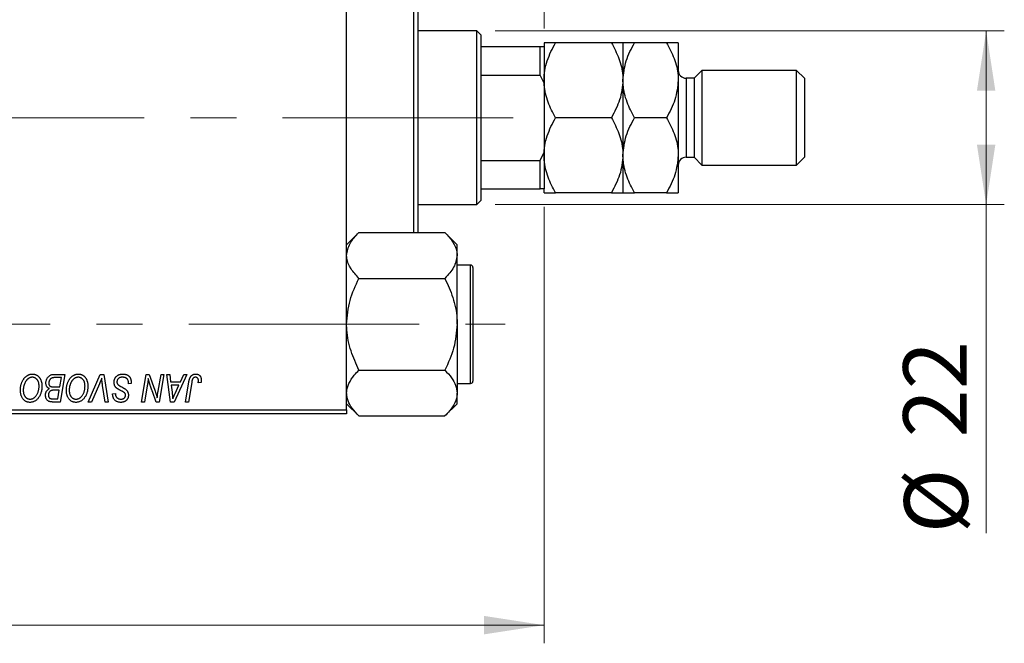
# Model space of a CAD drawing. Units: millimetres. Extents: x 15 to 431, y 5 to 292.
# Drawn here: x 278 to 333, y 197 to 232 of the extents above; entities that cross this region are included whole.
import ezdxf

# ---------------------------------------------------------------- set-up
doc = ezdxf.new("R2010")
doc.units = ezdxf.units.MM
doc.linetypes.add('CENTERX2', pattern=[20.32, 12.7, -2.54, 2.54, -2.54])
doc.styles.add('SLDTEXTSTYLE0', font='TXT', dxfattribs={"width": 0.75})
doc.dimstyles.new('SLDDIMSTYLE0', dxfattribs={"dimtxt": 3.5, "dimasz": 3.302, "dimexe": 0, "dimexo": 0.0625, "dimgap": 0.875, "dimtad": 1, "dimlfac": 2.3, "dimrnd": 1e-09, "dimzin": 12, "dimdsep": 46, "dimtxsty": 'SLDTEXTSTYLE0', "dimsah": 1, "dimcen": 0.09, "dimadec": 0, "dimazin": 3, "dimtfac": 1, "dimtofl": 0, "dimtmove": 0, "dimatfit": 3, "dimfxl": 1, "dimfrac": 2, "dimtolj": 1, "dimtzin": 12, "dimarcsym": 0})
doc.dimstyles.new('SLDDIMSTYLE1', dxfattribs={"dimtxt": 3.5, "dimasz": 3.302, "dimexe": 0, "dimexo": 0.0625, "dimgap": 0.875, "dimtad": 1, "dimdec": 0, "dimlfac": 2.3, "dimrnd": 1e-09, "dimzin": 12, "dimdsep": 46, "dimtxsty": 'SLDTEXTSTYLE0', "dimsah": 1, "dimcen": 0.09, "dimadec": 0, "dimazin": 3, "dimtfac": 1, "dimtdec": 0, "dimtmove": 0, "dimatfit": 0, "dimfxl": 1, "dimfrac": 2, "dimtolj": 1, "dimtzin": 12, "dimarcsym": 0})
doc.dimstyles.new('SLDDIMSTYLE3', dxfattribs={"dimtxt": 3.5, "dimasz": 3.302, "dimexe": 0, "dimexo": 0.0625, "dimgap": 0.875, "dimtad": 1, "dimdec": 0, "dimlfac": 2.3, "dimrnd": 1e-09, "dimzin": 12, "dimdsep": 46, "dimtxsty": 'SLDTEXTSTYLE0', "dimsah": 1, "dimcen": 0.09, "dimadec": 0, "dimazin": 3, "dimtfac": 1, "dimtdec": 0, "dimtofl": 0, "dimtmove": 0, "dimatfit": 3, "dimfxl": 1, "dimfrac": 2, "dimtolj": 1, "dimtzin": 12, "dimarcsym": 0})

# ---------------------------------------------------------------- blocks, each defined once
blk = doc.blocks.new('_D')
at = {"color": 7, "linetype": 'Continuous', "lineweight": 0}
for p, q in [((307.244, 221.21), (307.244, 197.186)), ((85.94, 208.819), (85.94, 197.186)), ((307.244, 198.186), (85.94, 198.186))]:
    blk.add_line(p, q, dxfattribs=at)
at = {"color": 7, "linetype": 'Continuous', "lineweight": 18}
for points in [[(85.94, 198.186), (89.242, 197.678), (89.242, 198.694)], [(307.244, 198.186), (303.942, 198.694), (303.942, 197.678)]]:
    blk.add_solid(points, dxfattribs=at)
at = {"color": 7, "linetype": 'Continuous', "lineweight": 18, "insert": (189.48, 202.698), "char_height": 3.5, "attachment_point": 1, "style": 'SLDTEXTSTYLE0'}
blk.add_mtext('509,00', dxfattribs=at)
blk = doc.blocks.new('_D_3')
at = {"color": 7, "linetype": 'Continuous', "lineweight": 0}
for p, q in [((296.375, 243.427), (296.375, 255.06)), ((307.244, 231.036), (307.244, 255.06)), ((296.375, 254.06), (290.025, 254.06)), ((307.244, 254.06), (296.375, 254.06)), ((307.244, 254.06), (313.594, 254.06))]:
    blk.add_line(p, q, dxfattribs=at)
at = {"color": 7, "linetype": 'Continuous', "lineweight": 18}
for points in [[(296.375, 254.06), (293.073, 254.568), (293.073, 253.552)], [(307.244, 254.06), (310.546, 253.552), (310.546, 254.568)]]:
    blk.add_solid(points, dxfattribs=at)
at = {"color": 7, "linetype": 'Continuous', "lineweight": 18, "insert": (299.223, 258.572), "char_height": 3.5, "attachment_point": 1, "style": 'SLDTEXTSTYLE0'}
blk.add_mtext('25', dxfattribs=at)
blk = doc.blocks.new('_D_4')
at = {"color": 7, "linetype": 'Continuous', "lineweight": 0}
for p, q in [((304.549, 230.906), (332.592, 230.906)), ((331.592, 221.34), (331.592, 230.906)), ((304.549, 221.34), (332.592, 221.34)), ((331.592, 221.34), (331.592, 203.247))]:
    blk.add_line(p, q, dxfattribs=at)
at = {"color": 7, "linetype": 'Continuous', "lineweight": 18}
for points in [[(331.592, 230.906), (331.084, 227.604), (332.1, 227.604)], [(331.592, 221.34), (332.1, 224.642), (331.084, 224.642)]]:
    blk.add_solid(points, dxfattribs=at)
at = {"color": 7, "linetype": 'Continuous', "lineweight": 18, "char_height": 3.5, "attachment_point": 1, "rotation": 90, "style": 'SLDTEXTSTYLE0'}
for s, insert in [('22', (327.027, 208.525)), ('%%c', (327.08, 203.247))]:
    blk.add_mtext(s, dxfattribs=dict(at, insert=insert))

msp = doc.modelspace()

# ---------------------------------------------------------------- linework, layer by layer
at = {"color": 7, "linetype": 'Continuous', "lineweight": 25}
for p, q in [((296.3748, 210.0361), (296.3748, 242.21)), ((300.0704, 219.8057), (300.0704, 232.4404)), ((300.2878, 232.4404), (300.2878, 219.8057)), ((303.5487, 230.9057), (300.2878, 230.9057)), ((303.7661, 230.6883), (303.5487, 230.9057)), ((303.5487, 221.3404), (303.5487, 230.9057)), ((303.7661, 230.6883), (303.7661, 230.0361)), ((303.7661, 230.0361), (303.7661, 228.4745)), ((303.7661, 230.0361), (307.027, 230.0361)), ((307.027, 228.4745), (307.027, 230.0361)), ((307.027, 230.0361), (307.2443, 230.0361)), ((307.2443, 230.2535), (307.2443, 230.0361)), ((307.2443, 230.0361), (307.2443, 228.0182)), ((310.9532, 230.2535), (307.8833, 230.2535)), ((311.5922, 230.2535), (311.5922, 228.1883)), ((313.9967, 230.2535), (312.2312, 230.2535)), ((314.6357, 230.2535), (314.6357, 228.1883)), ((303.7661, 228.4745), (303.7661, 223.7716)), ((303.7661, 228.4745), (307.027, 228.4745)), ((307.2443, 228.0182), (307.027, 228.4745)), ((315.5052, 228.297), (315.0704, 228.297)), ((315.94, 228.7317), (315.5052, 228.297)), ((315.5052, 228.297), (315.5052, 223.9491)), ((321.1574, 228.7317), (315.94, 228.7317)), ((315.94, 228.7317), (315.94, 223.5144)), ((321.5922, 228.297), (321.1574, 228.7317)), ((321.1574, 223.5144), (321.1574, 228.7317)), ((321.5922, 228.297), (321.5922, 223.9491)), ((307.2443, 228.0182), (307.2443, 227.4454)), ((311.5922, 228.1883), (311.5922, 224.0578)), ((314.6357, 228.1883), (314.6357, 224.0578)), ((307.2443, 227.4454), (307.2443, 224.8007)), ((310.9532, 226.1231), (307.8833, 226.1231)), ((313.9967, 226.1231), (312.2312, 226.1231)), ((307.2443, 224.8007), (307.2443, 224.2279)), ((307.027, 223.7716), (307.2443, 224.2279)), ((307.2443, 224.2279), (307.2443, 222.21)), ((311.5922, 224.0578), (311.5922, 221.9926)), ((314.6357, 224.0578), (314.6357, 221.9926)), ((315.0704, 223.9491), (315.5052, 223.9491)), ((315.5052, 223.9491), (315.94, 223.5144)), ((321.1574, 223.5144), (321.5922, 223.9491)), ((303.7661, 223.7716), (303.7661, 222.21)), ((303.7661, 223.7716), (307.027, 223.7716)), ((307.027, 222.21), (307.027, 223.7716)), ((315.94, 223.5144), (321.1574, 223.5144)), ((303.7661, 222.21), (303.7661, 221.5578)), ((303.7661, 222.21), (307.027, 222.21)), ((307.2443, 222.21), (307.027, 222.21)), ((307.2443, 221.9926), (307.2443, 222.21)), ((310.9532, 221.9926), (307.8833, 221.9926)), ((313.9967, 221.9926), (312.2312, 221.9926)), ((300.2878, 221.3404), (303.5487, 221.3404)), ((303.5487, 221.3404), (303.7661, 221.5578)), ((297.0516, 219.8057), (296.3748, 219.1288)), ((297.0516, 219.8057), (301.7849, 219.8057)), ((302.4617, 219.1288), (301.7849, 219.8057)), ((302.4617, 218.5426), (302.4617, 219.1288)), ((302.4617, 214.7535), (302.4617, 218.5426)), ((303.2009, 218.0144), (302.4617, 218.0144)), ((303.3313, 217.8839), (303.3313, 216.3187)), ((297.0516, 217.2796), (301.7849, 217.2796)), ((303.3313, 216.3187), (303.3313, 211.6231)), ((302.4617, 214.7535), (302.4617, 210.9644)), ((297.0516, 212.2274), (301.7849, 212.2274)), ((280.2514, 211.9926), (280.8609, 211.9926)), ((280.6707, 211.8148), (280.3743, 211.8148)), ((280.584, 211.3009), (280.6707, 211.8148)), ((280.8609, 211.9926), (280.6037, 210.4709)), ((282.1462, 210.4709), (282.811, 211.9926)), ((282.7579, 211.4661), (282.3166, 210.4709)), ((282.811, 211.9926), (283.0129, 211.9926)), ((283.0129, 211.9926), (283.2458, 210.4709)), ((284.359, 211.4788), (284.3602, 211.5279)), ((284.5171, 211.4973), (284.359, 211.4788)), ((285.0809, 210.4709), (285.3385, 211.9926)), ((285.3385, 211.9926), (285.5052, 211.9926)), ((285.5052, 211.9926), (285.8217, 211.1178)), ((285.9928, 211.0641), (286.1555, 211.9926)), ((286.3155, 211.9926), (286.0555, 210.4709)), ((286.1555, 211.9926), (286.3155, 211.9926)), ((286.4727, 211.9926), (286.6317, 211.9926)), ((286.6811, 210.4709), (286.4727, 211.9926)), ((286.6317, 211.9926), (286.6827, 211.5776)), ((286.6827, 211.5776), (287.223, 211.5776)), ((287.5812, 211.9926), (286.8744, 210.4709)), ((287.223, 211.5776), (287.4099, 211.9926)), ((287.4099, 211.9926), (287.5812, 211.9926)), ((287.4988, 210.4709), (287.6872, 211.5862)), ((287.8416, 211.5483), (287.6591, 210.4709)), ((288.3569, 211.5381), (288.1982, 211.5183)), ((302.4617, 211.4926), (303.2009, 211.4926)), ((280.2486, 211.3009), (280.584, 211.3009)), ((280.5537, 211.1231), (280.2965, 211.1231)), ((280.4737, 210.6487), (280.5537, 211.1231)), ((283.0861, 210.4709), (282.9394, 211.3772)), ((283.4885, 210.8921), (283.4894, 210.9254)), ((283.4894, 210.9254), (283.6475, 210.9412)), ((283.6475, 210.9412), (283.6466, 210.9063)), ((285.3962, 211.3627), (285.2415, 210.4709)), ((285.8887, 210.4709), (285.6815, 211.0443)), ((286.7049, 211.3997), (286.7595, 211.0168)), ((287.1363, 211.3997), (286.7049, 211.3997)), ((286.926, 210.9483), (287.1363, 211.3997)), ((302.4617, 210.3782), (302.4617, 210.9644)), ((280.2026, 210.6487), (280.4737, 210.6487)), ((280.6037, 210.4709), (280.2143, 210.4709)), ((282.3166, 210.4709), (282.1462, 210.4709)), ((283.2458, 210.4709), (283.0861, 210.4709)), ((285.2415, 210.4709), (285.0809, 210.4709)), ((286.0555, 210.4709), (285.8887, 210.4709)), ((286.8744, 210.4709), (286.6811, 210.4709)), ((287.6591, 210.4709), (287.4988, 210.4709)), ((270.7226, 210.0361), (296.3748, 210.0361)), ((296.3748, 210.3782), (297.0516, 209.7013)), ((296.3748, 210.0361), (296.3748, 209.8187)), ((301.7849, 209.7013), (302.4617, 210.3782)), ((296.3748, 209.8187), (270.7226, 209.8187)), ((297.0516, 209.7013), (301.7849, 209.7013))]:
    msp.add_line(p, q, dxfattribs=at)
at = {"color": 8, "linetype": 'Continuous', "lineweight": 25}
for p, q in [((315.0704, 228.297), (315.0704, 223.9491)), ((303.2009, 216.3839), (303.2009, 218.0144)), ((303.2009, 211.4926), (303.2009, 216.3839))]:
    msp.add_line(p, q, dxfattribs=at)
at = {"color": 7, "linetype": 'CENTERX2', "lineweight": 18}
for p, q in [((305.5487, 226.1231), (116.5487, 226.1231)), ((64.1574, 214.7535), (305.1139, 214.7535))]:
    msp.add_line(p, q, dxfattribs=at)
at = {"color": 7, "linetype": 'Continuous', "lineweight": 25}
for centre, radius, start, end in [((315.0704, 228.7317), 0.4348, 180, 270), ((315.0704, 223.5144), 0.4348, 90, 180), ((303.2009, 217.8839), 0.1304, 0, 90), ((303.2009, 211.6231), 0.1304, 270, 0)]:
    msp.add_arc(centre, radius, start, end, dxfattribs=at)
for points, knots in [([(307.2443, 228.1883), (307.2535, 228.3679), (307.2719, 228.7308), (307.4143, 229.259), (307.6176, 229.7698), (307.7945, 230.0918), (307.8833, 230.2535)], [0, 0, 0, 0, 0.2495763, 0.5043607, 0.7510452, 1, 1, 1, 1]), ([(307.8833, 230.2535), (307.8632, 230.2535), (307.7192, 230.2535), (307.485, 230.2535), (307.2789, 230.2535), (307.2548, 230.2535), (307.2443, 230.2535)], [0, 0, 0, 0, 0.0547918, 0.3916359, 0.7349601, 1, 1, 1, 1]), ([(310.9532, 230.2535), (311.1025, 229.9707), (311.4061, 229.3955), (311.579, 228.6824), (311.5899, 228.2748), (311.5922, 228.1883)], [0, 0, 0, 0, 0.4323851, 0.8795539, 1, 1, 1, 1]), ([(311.5922, 230.2535), (311.5658, 230.2535), (311.5037, 230.2535), (311.1541, 230.2535), (310.9532, 230.2535)], [0, 0, 0, 0, 0.425506, 1, 1, 1, 1]), ([(311.5922, 228.1883), (311.6291, 228.5516), (311.7024, 229.2726), (312.0559, 229.9283), (312.2312, 230.2535)], [0, 0, 0, 0, 0.504, 1, 1, 1, 1]), ([(312.2312, 230.2535), (312.1622, 230.2535), (311.9744, 230.2535), (311.7347, 230.2535), (311.6053, 230.2535), (311.5951, 230.2535), (311.5922, 230.2535)], [0, 0, 0, 0, 0.1919465, 0.5223419, 0.8605928, 1, 1, 1, 1]), ([(313.9967, 230.2535), (314.1459, 229.9707), (314.4496, 229.3955), (314.6225, 228.6824), (314.6333, 228.2748), (314.6357, 228.1883)], [0, 0, 0, 0, 0.43238505, 0.87955391, 1, 1, 1, 1]), ([(314.6357, 230.2535), (314.5939, 230.2535), (314.5161, 230.2535), (314.1613, 230.2535), (313.9967, 230.2535)], [0, 0, 0, 0, 0.5361064, 1, 1, 1, 1]), ([(307.8833, 226.1231), (307.8061, 226.2629), (307.6512, 226.5433), (307.4625, 226.9855), (307.3211, 227.4477), (307.2528, 227.8533), (307.2465, 228.1018), (307.2443, 228.1883)], [0, 0, 0, 0, 0.2155169, 0.432226, 0.6544573, 0.8796878, 1, 1, 1, 1]), ([(311.5922, 228.1883), (311.5552, 227.8249), (311.4819, 227.104), (311.1285, 226.4483), (310.9532, 226.1231)], [0, 0, 0, 0, 0.50400004, 1, 1, 1, 1]), ([(312.2312, 226.1231), (312.0819, 226.4058), (311.7783, 226.981), (311.6053, 227.6942), (311.5945, 228.1018), (311.5922, 228.1883)], [0, 0, 0, 0, 0.4323851, 0.8795539, 1, 1, 1, 1]), ([(314.6357, 228.1883), (314.5987, 227.8249), (314.5254, 227.104), (314.172, 226.4483), (313.9967, 226.1231)], [0, 0, 0, 0, 0.50400004, 1, 1, 1, 1]), ([(307.2443, 224.0578), (307.2535, 224.2374), (307.2719, 224.6003), (307.4143, 225.1286), (307.6176, 225.6393), (307.7945, 225.9613), (307.8833, 226.1231)], [0, 0, 0, 0, 0.2495763, 0.5043607, 0.7510452, 1, 1, 1, 1]), ([(310.9532, 226.1231), (311.1025, 225.8403), (311.4061, 225.2651), (311.579, 224.5519), (311.5899, 224.1443), (311.5922, 224.0578)], [0, 0, 0, 0, 0.4323851, 0.8795539, 1, 1, 1, 1]), ([(311.5922, 224.0578), (311.6291, 224.4212), (311.7024, 225.1421), (312.0559, 225.7978), (312.2312, 226.1231)], [0, 0, 0, 0, 0.504, 1, 1, 1, 1]), ([(313.9967, 226.1231), (314.1459, 225.8403), (314.4496, 225.2651), (314.6225, 224.5519), (314.6333, 224.1443), (314.6357, 224.0578)], [0, 0, 0, 0, 0.4323851, 0.8795539, 1, 1, 1, 1]), ([(307.8833, 221.9926), (307.8061, 222.1325), (307.6512, 222.4129), (307.4625, 222.8551), (307.3211, 223.3173), (307.2528, 223.7228), (307.2465, 223.9713), (307.2443, 224.0578)], [0, 0, 0, 0, 0.2155169, 0.432226, 0.6544573, 0.8796878, 1, 1, 1, 1]), ([(311.5922, 224.0578), (311.5552, 223.6945), (311.4819, 222.9735), (311.1285, 222.3178), (310.9532, 221.9926)], [0, 0, 0, 0, 0.504, 1, 1, 1, 1]), ([(312.2312, 221.9926), (312.0819, 222.2754), (311.7783, 222.8506), (311.6053, 223.5637), (311.5945, 223.9713), (311.5922, 224.0578)], [0, 0, 0, 0, 0.4323851, 0.8795539, 1, 1, 1, 1]), ([(314.6357, 224.0578), (314.5987, 223.6945), (314.5254, 222.9735), (314.172, 222.3178), (313.9967, 221.9926)], [0, 0, 0, 0, 0.50400004, 1, 1, 1, 1]), ([(307.2443, 221.9926), (307.2708, 221.9926), (307.3328, 221.9926), (307.6825, 221.9926), (307.8833, 221.9926)], [0, 0, 0, 0, 0.425506, 1, 1, 1, 1]), ([(310.9532, 221.9926), (310.9733, 221.9926), (311.1173, 221.9926), (311.3516, 221.9926), (311.5576, 221.9926), (311.5817, 221.9926), (311.5922, 221.9926)], [0, 0, 0, 0, 0.0547918, 0.3916359, 0.7349601, 1, 1, 1, 1]), ([(311.5922, 221.9926), (311.6339, 221.9926), (311.7117, 221.9926), (312.0665, 221.9926), (312.2312, 221.9926)], [0, 0, 0, 0, 0.5361064, 1, 1, 1, 1]), ([(313.9967, 221.9926), (314.0657, 221.9926), (314.2534, 221.9926), (314.4931, 221.9926), (314.6226, 221.9926), (314.6327, 221.9926), (314.6357, 221.9926)], [0, 0, 0, 0, 0.1919465, 0.5223419, 0.8605928, 1, 1, 1, 1]), ([(296.3748, 218.5426), (296.4139, 218.7648), (296.4916, 219.2058), (296.866, 219.6068), (297.0516, 219.8057)], [0, 0, 0, 0, 0.50400036, 1, 1, 1, 1]), ([(301.7849, 219.8057), (301.943, 219.6327), (302.2646, 219.2809), (302.4478, 218.8448), (302.4593, 218.5955), (302.4617, 218.5426)], [0, 0, 0, 0, 0.4323852, 0.8795543, 1, 1, 1, 1]), ([(297.0516, 217.2796), (296.8935, 217.4525), (296.5719, 217.8043), (296.3887, 218.2404), (296.3772, 218.4897), (296.3748, 218.5426)], [0, 0, 0, 0, 0.4323852, 0.8795543, 1, 1, 1, 1]), ([(302.4617, 218.5426), (302.4226, 218.3204), (302.345, 217.8795), (301.9706, 217.4785), (301.7849, 217.2796)], [0, 0, 0, 0, 0.5040004, 1, 1, 1, 1]), ([(296.3748, 214.7535), (296.4139, 215.1979), (296.4916, 216.0798), (296.866, 216.8818), (297.0516, 217.2796)], [0, 0, 0, 0, 0.5040004, 1, 1, 1, 1]), ([(301.7849, 217.2796), (301.943, 216.9337), (302.2646, 216.2301), (302.4478, 215.3578), (302.4593, 214.8593), (302.4617, 214.7535)], [0, 0, 0, 0, 0.4323852, 0.8795543, 1, 1, 1, 1]), ([(297.0516, 212.2274), (296.8935, 212.5733), (296.5719, 213.2769), (296.3887, 214.1491), (296.3772, 214.6477), (296.3748, 214.7535)], [0, 0, 0, 0, 0.4323852, 0.8795543, 1, 1, 1, 1]), ([(302.4617, 214.7535), (302.4226, 214.309), (302.345, 213.4272), (301.9706, 212.6252), (301.7849, 212.2274)], [0, 0, 0, 0, 0.5040004, 1, 1, 1, 1]), ([(278.4104, 211.1286), (278.4106, 211.1497), (278.4112, 211.1916), (278.416, 211.2535), (278.4237, 211.314), (278.4344, 211.373), (278.4484, 211.4305), (278.465, 211.4866), (278.4851, 211.541), (278.5083, 211.5935), (278.5333, 211.644), (278.5607, 211.6913), (278.5892, 211.7355), (278.6196, 211.7764), (278.6514, 211.8142), (278.6849, 211.8486), (278.72, 211.8799), (278.7569, 211.9077), (278.7947, 211.9323), (278.8331, 211.9537), (278.872, 211.9718), (278.9113, 211.9865), (278.9513, 211.9981), (278.9916, 212.0064), (279.0325, 212.0116), (279.0599, 212.0121), (279.0736, 212.0124)], [0, 0, 0, 0, 0.0517953, 0.102706, 0.1523632, 0.2014102, 0.2497463, 0.2974554, 0.3448452, 0.392009, 0.4383223, 0.482904, 0.5259903, 0.5675157, 0.6078447, 0.6469628, 0.6854328, 0.7231188, 0.76018, 0.796023, 0.8308293, 0.8653587, 0.8990132, 0.9327973, 0.9663825, 1, 1, 1, 1]), ([(279.0736, 212.0124), (279.0855, 212.0121), (279.109, 212.0116), (279.1439, 212.0083), (279.1777, 212.0019), (279.2107, 211.9937), (279.2429, 211.9832), (279.2739, 211.9698), (279.3043, 211.9543), (279.3337, 211.9365), (279.3618, 211.9158), (279.3892, 211.8936), (279.4143, 211.8678), (279.4391, 211.8405), (279.4616, 211.8099), (279.4838, 211.7777), (279.5037, 211.7424), (279.5229, 211.7054), (279.5401, 211.6662), (279.5552, 211.6256), (279.568, 211.5836), (279.5781, 211.5403), (279.586, 211.4956), (279.592, 211.4497), (279.5953, 211.4025), (279.5959, 211.3705), (279.5961, 211.3543)], [0, 0, 0, 0, 0.0378713, 0.0752374, 0.11171, 0.1480294, 0.1837276, 0.2198556, 0.2560644, 0.2926971, 0.3296946, 0.3673249, 0.4054911, 0.4446575, 0.4850732, 0.5267894, 0.5696934, 0.61444, 0.6601209, 0.706461, 0.7528957, 0.8002348, 0.8487179, 0.897827, 0.9483119, 1, 1, 1, 1]), ([(280.94, 211.1286), (280.9403, 211.1497), (280.9409, 211.1916), (280.9456, 211.2535), (280.9533, 211.314), (280.9641, 211.373), (280.9781, 211.4305), (280.9946, 211.4866), (281.0148, 211.541), (281.038, 211.5935), (281.063, 211.644), (281.0903, 211.6913), (281.1189, 211.7355), (281.1493, 211.7764), (281.181, 211.8142), (281.2145, 211.8486), (281.2497, 211.8799), (281.2866, 211.9077), (281.3244, 211.9323), (281.3627, 211.9537), (281.4016, 211.9718), (281.441, 211.9865), (281.4809, 211.9981), (281.5213, 212.0064), (281.5622, 212.0116), (281.5896, 212.0121), (281.6033, 212.0124)], [0, 0, 0, 0, 0.0517953, 0.102706, 0.1523632, 0.2014102, 0.2497463, 0.2974554, 0.3448452, 0.392009, 0.4383223, 0.482904, 0.5259903, 0.5675157, 0.6078447, 0.6469628, 0.6854328, 0.7231188, 0.76018, 0.796023, 0.8308293, 0.8653587, 0.8990132, 0.9327973, 0.9663825, 1, 1, 1, 1]), ([(281.6033, 212.0124), (281.6151, 212.0121), (281.6387, 212.0116), (281.6735, 212.0083), (281.7074, 212.0019), (281.7403, 211.9937), (281.7725, 211.9832), (281.8036, 211.9698), (281.834, 211.9543), (281.8634, 211.9365), (281.8914, 211.9158), (281.9189, 211.8936), (281.9439, 211.8678), (281.9687, 211.8405), (281.9912, 211.8099), (282.0135, 211.7777), (282.0333, 211.7424), (282.0525, 211.7054), (282.0697, 211.6662), (282.0848, 211.6256), (282.0976, 211.5836), (282.1077, 211.5403), (282.1157, 211.4956), (282.1216, 211.4497), (282.125, 211.4025), (282.1255, 211.3705), (282.1258, 211.3543)], [0, 0, 0, 0, 0.0378713, 0.0752374, 0.11171, 0.1480294, 0.1837276, 0.2198556, 0.2560644, 0.2926971, 0.3296946, 0.3673249, 0.4054911, 0.4446575, 0.4850732, 0.5267894, 0.5696934, 0.61444, 0.6601209, 0.706461, 0.7528957, 0.8002348, 0.8487179, 0.897827, 0.9483119, 1, 1, 1, 1]), ([(283.5685, 211.5652), (283.5689, 211.5809), (283.5697, 211.6118), (283.5761, 211.6569), (283.5861, 211.7002), (283.6008, 211.7412), (283.6194, 211.7803), (283.642, 211.8176), (283.6691, 211.8525), (283.6999, 211.8852), (283.734, 211.915), (283.7709, 211.9412), (283.8107, 211.963), (283.8526, 211.9816), (283.8974, 211.9954), (283.9447, 212.005), (283.9944, 212.0116), (284.0284, 212.0121), (284.0459, 212.0124)], [0, 0, 0, 0, 0.06406343, 0.12610696, 0.18625591, 0.24524883, 0.3040054, 0.36314237, 0.42318513, 0.48453914, 0.54660266, 0.60792921, 0.66955564, 0.73158488, 0.79510367, 0.86091413, 0.92880216, 1, 1, 1, 1]), ([(284.0459, 212.0124), (284.0645, 212.0121), (284.1008, 212.0115), (284.1535, 212.0055), (284.2027, 211.9957), (284.2486, 211.9822), (284.2911, 211.9649), (284.3298, 211.9431), (284.3653, 211.9178), (284.3972, 211.8884), (284.4254, 211.8548), (284.45, 211.8167), (284.4706, 211.7742), (284.4875, 211.7272), (284.5009, 211.676), (284.5098, 211.6202), (284.5158, 211.5602), (284.5167, 211.5187), (284.5171, 211.4973)], [0, 0, 0, 0, 0.0698134, 0.135756, 0.1982792, 0.2578008, 0.3144991, 0.3697276, 0.4238623, 0.477334, 0.5317766, 0.5878065, 0.6465971, 0.7085484, 0.77428, 0.8446267, 0.9197711, 1, 1, 1, 1]), ([(287.6872, 211.5862), (287.6906, 211.6049), (287.6972, 211.6411), (287.7097, 211.6929), (287.7245, 211.7404), (287.7398, 211.7839), (287.7576, 211.8231), (287.7769, 211.8581), (287.7979, 211.8889), (287.8208, 211.9155), (287.8452, 211.9385), (287.8714, 211.958), (287.8988, 211.9749), (287.9278, 211.9889), (287.9586, 211.9994), (287.991, 212.0067), (288.0247, 212.0116), (288.0478, 212.0121), (288.0596, 212.0124)], [0, 0, 0, 0, 0.0911127, 0.1765801, 0.2556846, 0.3297894, 0.3981379, 0.4620791, 0.5214381, 0.5768138, 0.6303118, 0.6822058, 0.7332337, 0.7847404, 0.8364742, 0.8892249, 0.9436037, 1, 1, 1, 1]), ([(288.0596, 212.0124), (288.0714, 212.0122), (288.0945, 212.0118), (288.1281, 212.0077), (288.1596, 212.0008), (288.1895, 211.9922), (288.2171, 211.9798), (288.243, 211.9653), (288.2668, 211.948), (288.2885, 211.9281), (288.3082, 211.9058), (288.3248, 211.8805), (288.3391, 211.8528), (288.3509, 211.8225), (288.3597, 211.7895), (288.3661, 211.7542), (288.3703, 211.7163), (288.3706, 211.6902), (288.3708, 211.6767)], [0, 0, 0, 0, 0.06813, 0.1325358, 0.1943164, 0.2536925, 0.3112246, 0.3676989, 0.4240706, 0.4802275, 0.5368722, 0.5945108, 0.6538279, 0.7160607, 0.7811272, 0.8497596, 0.9224018, 1, 1, 1, 1]), ([(296.3748, 210.9644), (296.3753, 210.9899), (296.3793, 211.168), (296.4779, 211.503), (296.7379, 211.8979), (296.9627, 212.134), (297.0516, 212.2274)], [0, 0, 0, 0, 0.0581238, 0.4052924, 0.7646176, 1, 1, 1, 1]), ([(301.7849, 212.2274), (301.9152, 212.0866), (302.1634, 211.8186), (302.4108, 211.3933), (302.4446, 211.1087), (302.4617, 210.9644)], [0, 0, 0, 0, 0.3528679, 0.6719287, 1, 1, 1, 1]), ([(279.0622, 211.8345), (279.0525, 211.8343), (279.0332, 211.8339), (279.0043, 211.8295), (278.9755, 211.8236), (278.9469, 211.8144), (278.9185, 211.8026), (278.8901, 211.7884), (278.8619, 211.7715), (278.8338, 211.7525), (278.8063, 211.7306), (278.7799, 211.7057), (278.7545, 211.6779), (278.7306, 211.6468), (278.7073, 211.6132), (278.6854, 211.5765), (278.6644, 211.537), (278.6448, 211.4947), (278.6272, 211.4505), (278.6111, 211.4052), (278.598, 211.3588), (278.5871, 211.3113), (278.5788, 211.2629), (278.573, 211.2134), (278.5691, 211.1631), (278.5687, 211.129), (278.5685, 211.1119)], [0, 0, 0, 0, 0.0301757, 0.0602933, 0.0908029, 0.121741, 0.1536659, 0.1866556, 0.2205936, 0.2559101, 0.2924251, 0.3298624, 0.3689122, 0.4095877, 0.4520232, 0.4961917, 0.5426783, 0.5914669, 0.6412571, 0.690858, 0.7412132, 0.7915521, 0.8426455, 0.8940039, 0.9467438, 1, 1, 1, 1]), ([(279.438, 211.3617), (279.4377, 211.3793), (279.437, 211.4134), (279.4316, 211.4634), (279.423, 211.5107), (279.4112, 211.5553), (279.3953, 211.5971), (279.3756, 211.636), (279.3533, 211.6728), (279.3268, 211.7058), (279.2988, 211.7362), (279.2686, 211.762), (279.2376, 211.7846), (279.2051, 211.803), (279.1711, 211.8168), (279.136, 211.8273), (279.0995, 211.8331), (279.0747, 211.834), (279.0622, 211.8345)], [0, 0, 0, 0, 0.0780325, 0.1522985, 0.2236497, 0.2920866, 0.3578578, 0.4224801, 0.4861311, 0.5491776, 0.6108388, 0.6697011, 0.7262273, 0.781477, 0.8355721, 0.8895737, 0.944401, 1, 1, 1, 1]), ([(279.8135, 211.5192), (279.8143, 211.5404), (279.8159, 211.5825), (279.828, 211.6446), (279.8479, 211.7049), (279.8757, 211.7622), (279.9087, 211.8157), (279.9473, 211.8624), (279.9896, 211.9028), (280.0366, 211.9352), (280.0866, 211.961), (280.1394, 211.9794), (280.1946, 211.9905), (280.2323, 211.9919), (280.2514, 211.9926)], [0, 0, 0, 0, 0.0885781, 0.1763653, 0.2640477, 0.3539283, 0.4424675, 0.5267237, 0.6072595, 0.6865691, 0.7650622, 0.8422521, 0.9200563, 1, 1, 1, 1]), ([(280.0034, 211.212), (279.9887, 211.2188), (279.9598, 211.2322), (279.9214, 211.2597), (279.8882, 211.2917), (279.8608, 211.3289), (279.8394, 211.3706), (279.8243, 211.4166), (279.8152, 211.4666), (279.8141, 211.5013), (279.8135, 211.5192)], [0, 0, 0, 0, 0.1266079, 0.2474348, 0.3659695, 0.4846669, 0.6055442, 0.729814, 0.8602233, 1, 1, 1, 1]), ([(280.2183, 211.8067), (280.2069, 211.8042), (280.1844, 211.7992), (280.1524, 211.7879), (280.122, 211.7754), (280.0939, 211.7594), (280.0679, 211.7405), (280.0445, 211.7173), (280.0237, 211.69), (280.0054, 211.6592), (279.9904, 211.6255), (279.9795, 211.59), (279.9728, 211.5529), (279.972, 211.5277), (279.9716, 211.5149)], [0, 0, 0, 0, 0.0844041, 0.1647797, 0.2435569, 0.3199881, 0.3960936, 0.4739402, 0.5550729, 0.6418717, 0.7308445, 0.8189541, 0.9082363, 1, 1, 1, 1]), ([(279.9716, 211.5149), (279.9718, 211.506), (279.9721, 211.4885), (279.9748, 211.4632), (279.9798, 211.4399), (279.9866, 211.4185), (279.9949, 211.3988), (280.0053, 211.381), (280.0183, 211.3656), (280.0326, 211.3513), (280.0496, 211.339), (280.0698, 211.329), (280.0925, 211.3201), (280.1182, 211.313), (280.1467, 211.3076), (280.1781, 211.3035), (280.2125, 211.3016), (280.2363, 211.3011), (280.2486, 211.3009)], [0, 0, 0, 0, 0.0662662, 0.1290617, 0.1874386, 0.2425685, 0.2947445, 0.3452674, 0.3944889, 0.4434744, 0.4941804, 0.5489941, 0.6094961, 0.6743258, 0.7456866, 0.8239599, 0.9086241, 1, 1, 1, 1]), ([(280.3743, 211.8148), (280.3649, 211.8148), (280.347, 211.8149), (280.3214, 211.8141), (280.2982, 211.8135), (280.2775, 211.8131), (280.2593, 211.8118), (280.2435, 211.8102), (280.23, 211.8089), (280.2219, 211.8074), (280.2183, 211.8067)], [0, 0, 0, 0, 0.1797516, 0.3437484, 0.4919479, 0.6243514, 0.7411612, 0.8423841, 0.9298563, 1, 1, 1, 1]), ([(281.5919, 211.8345), (281.5822, 211.8343), (281.5628, 211.8339), (281.5339, 211.8295), (281.5051, 211.8236), (281.4765, 211.8144), (281.4481, 211.8026), (281.4197, 211.7884), (281.3915, 211.7715), (281.3634, 211.7525), (281.3359, 211.7306), (281.3096, 211.7057), (281.2842, 211.6779), (281.2602, 211.6468), (281.237, 211.6132), (281.2151, 211.5765), (281.194, 211.537), (281.1745, 211.4947), (281.1568, 211.4505), (281.1408, 211.4052), (281.1277, 211.3588), (281.1167, 211.3113), (281.1085, 211.2629), (281.1027, 211.2134), (281.0988, 211.1631), (281.0983, 211.129), (281.0981, 211.1119)], [0, 0, 0, 0, 0.0301757, 0.0602933, 0.0908029, 0.121741, 0.1536659, 0.1866556, 0.2205936, 0.2559101, 0.2924251, 0.3298624, 0.3689122, 0.4095877, 0.4520232, 0.4961917, 0.5426783, 0.5914669, 0.6412571, 0.690858, 0.7412132, 0.7915521, 0.8426455, 0.8940039, 0.9467438, 1, 1, 1, 1]), ([(281.9677, 211.3617), (281.9673, 211.3793), (281.9666, 211.4134), (281.9612, 211.4634), (281.9527, 211.5107), (281.9408, 211.5553), (281.9249, 211.5971), (281.9053, 211.636), (281.883, 211.6728), (281.8564, 211.7058), (281.8285, 211.7362), (281.7982, 211.762), (281.7673, 211.7846), (281.7348, 211.803), (281.7008, 211.8168), (281.6657, 211.8273), (281.6291, 211.8331), (281.6043, 211.834), (281.5919, 211.8345)], [0, 0, 0, 0, 0.0780325, 0.1522985, 0.2236497, 0.2920866, 0.3578578, 0.4224801, 0.4861311, 0.5491776, 0.6108388, 0.6697011, 0.7262273, 0.781477, 0.8355721, 0.8895737, 0.944401, 1, 1, 1, 1]), ([(282.8866, 211.7752), (282.8801, 211.7592), (282.8675, 211.728), (282.8494, 211.6825), (282.8317, 211.6399), (282.8151, 211.5999), (282.7997, 211.5626), (282.7847, 211.5282), (282.7714, 211.496), (282.7623, 211.4758), (282.7579, 211.4661)], [0, 0, 0, 0, 0.15513934, 0.3012025, 0.43888369, 0.56869076, 0.68856716, 0.80093043, 0.9050613, 1, 1, 1, 1]), ([(282.9394, 211.3772), (282.9361, 211.3973), (282.9297, 211.4363), (282.9206, 211.4935), (282.9131, 211.5478), (282.9058, 211.5991), (282.8996, 211.6473), (282.8944, 211.6926), (282.89, 211.7349), (282.8877, 211.7621), (282.8866, 211.7752)], [0, 0, 0, 0, 0.1519285, 0.2959004, 0.432574, 0.5614202, 0.6823405, 0.7961129, 0.9019921, 1, 1, 1, 1]), ([(283.8689, 211.1397), (283.8564, 211.1464), (283.8325, 211.1591), (283.7986, 211.1783), (283.7678, 211.196), (283.741, 211.2135), (283.7171, 211.2296), (283.697, 211.2452), (283.6799, 211.2594), (283.662, 211.2778), (283.6436, 211.3016), (283.6243, 211.3321), (283.6076, 211.3651), (283.5933, 211.4006), (283.5823, 211.4386), (283.5743, 211.4789), (283.5692, 211.5214), (283.5687, 211.5504), (283.5685, 211.5652)], [0, 0, 0, 0, 0.0759971, 0.1458615, 0.209346, 0.2665927, 0.3183133, 0.3636869, 0.4037158, 0.4377559, 0.5011825, 0.5653457, 0.6311669, 0.6996974, 0.7706078, 0.8439607, 0.9202774, 1, 1, 1, 1]), ([(284.0354, 211.8345), (284.0238, 211.8343), (284.0012, 211.8338), (283.9683, 211.8303), (283.9372, 211.8249), (283.9079, 211.8168), (283.8806, 211.8063), (283.8548, 211.7939), (283.831, 211.7792), (283.8095, 211.7618), (283.7901, 211.743), (283.7729, 211.7232), (283.7587, 211.702), (283.7468, 211.6798), (283.7378, 211.6563), (283.7314, 211.6318), (283.7272, 211.6061), (283.7268, 211.5886), (283.7266, 211.5798)], [0, 0, 0, 0, 0.077104, 0.1511069, 0.2210116, 0.2881109, 0.353658, 0.4164274, 0.4788528, 0.5405268, 0.6008585, 0.6589153, 0.7153975, 0.7714085, 0.8267308, 0.8829695, 0.9407689, 1, 1, 1, 1]), ([(283.7266, 211.5798), (283.727, 211.5674), (283.7278, 211.5431), (283.7358, 211.5082), (283.7488, 211.4757), (283.7613, 211.4564), (283.7676, 211.4467)], [0, 0, 0, 0, 0.2623513, 0.5126828, 0.7553307, 1, 1, 1, 1]), ([(284.3185, 211.703), (284.3128, 211.7125), (284.3011, 211.7319), (284.2766, 211.7569), (284.2471, 211.7793), (284.2126, 211.7989), (284.1737, 211.815), (284.1306, 211.8261), (284.0842, 211.8336), (284.052, 211.8342), (284.0354, 211.8345)], [0, 0, 0, 0, 0.10163259, 0.20717844, 0.31900217, 0.44082722, 0.56955812, 0.70448963, 0.84780656, 1, 1, 1, 1]), ([(284.3602, 211.5279), (284.3598, 211.5439), (284.3591, 211.5752), (284.3505, 211.6206), (284.3381, 211.6636), (284.325, 211.69), (284.3185, 211.703)], [0, 0, 0, 0, 0.2636441, 0.5155515, 0.7605841, 1, 1, 1, 1]), ([(285.4533, 211.7623), (285.4449, 211.696), (285.428, 211.5625), (285.4069, 211.4296), (285.3962, 211.3627)], [0, 0, 0, 0, 0.4961591, 1, 1, 1, 1]), ([(285.5346, 211.4643), (285.5281, 211.4851), (285.5143, 211.5293), (285.4948, 211.5999), (285.4741, 211.6783), (285.4605, 211.7334), (285.4533, 211.7623)], [0, 0, 0, 0, 0.21217746, 0.44890097, 0.71149065, 1, 1, 1, 1]), ([(285.6815, 211.0443), (285.6739, 211.0648), (285.659, 211.1049), (285.6373, 211.1637), (285.6174, 211.2201), (285.598, 211.2737), (285.5806, 211.3251), (285.5638, 211.3737), (285.5487, 211.4198), (285.5392, 211.4497), (285.5346, 211.4643)], [0, 0, 0, 0, 0.14733194, 0.28849462, 0.42260392, 0.550785, 0.67258015, 0.78844876, 0.89729279, 1, 1, 1, 1]), ([(288.0494, 211.8345), (288.0411, 211.8342), (288.0248, 211.8336), (288.001, 211.8289), (287.9784, 211.821), (287.957, 211.8104), (287.9374, 211.7961), (287.9192, 211.7792), (287.9035, 211.7583), (287.8916, 211.7386), (287.883, 211.7202), (287.877, 211.7034), (287.8709, 211.684), (287.8647, 211.662), (287.8585, 211.6374), (287.8528, 211.6101), (287.8468, 211.5801), (287.8433, 211.5592), (287.8416, 211.5483)], [0, 0, 0, 0, 0.0631847, 0.1250225, 0.1851019, 0.2460898, 0.3071185, 0.3701259, 0.4358745, 0.5065775, 0.5457221, 0.5911145, 0.6432179, 0.7013632, 0.7663657, 0.8373319, 0.9152472, 1, 1, 1, 1]), ([(288.2127, 211.6508), (288.2123, 211.6645), (288.2115, 211.6907), (288.2026, 211.7275), (288.1885, 211.7597), (288.1683, 211.7866), (288.1439, 211.8081), (288.1155, 211.8238), (288.0835, 211.8328), (288.061, 211.8339), (288.0494, 211.8345)], [0, 0, 0, 0, 0.148499, 0.2825158, 0.4071628, 0.526583, 0.6434295, 0.7566074, 0.8747372, 1, 1, 1, 1]), ([(288.1982, 211.5183), (288.2005, 211.5321), (288.2048, 211.5578), (288.2088, 211.5938), (288.212, 211.6242), (288.2125, 211.6425), (288.2127, 211.6508)], [0, 0, 0, 0, 0.3140156, 0.5868196, 0.8146584, 1, 1, 1, 1]), ([(288.3708, 211.6767), (288.3703, 211.6534), (288.3692, 211.6068), (288.361, 211.561), (288.3569, 211.5381)], [0, 0, 0, 0, 0.5007641, 1, 1, 1, 1]), ([(278.9359, 210.4511), (278.9176, 210.4516), (278.8815, 210.4527), (278.8285, 210.4612), (278.778, 210.4755), (278.7296, 210.495), (278.6838, 210.5207), (278.6399, 210.5513), (278.5988, 210.5882), (278.56, 210.6299), (278.5247, 210.6769), (278.4942, 210.7287), (278.4681, 210.7847), (278.4468, 210.8451), (278.4306, 210.9099), (278.419, 210.979), (278.4117, 211.0524), (278.4108, 211.1028), (278.4104, 211.1286)], [0, 0, 0, 0, 0.0572634, 0.1125681, 0.1669845, 0.2207416, 0.275104, 0.330458, 0.3875843, 0.4471512, 0.5081971, 0.5705729, 0.6343933, 0.7008523, 0.7701283, 0.8428097, 0.9193142, 1, 1, 1, 1]), ([(278.5685, 211.1119), (278.5689, 211.0937), (278.5697, 211.0581), (278.5744, 211.0062), (278.5832, 210.9575), (278.5947, 210.9115), (278.6102, 210.8685), (278.6291, 210.8285), (278.651, 210.7914), (278.6768, 210.7579), (278.7047, 210.7278), (278.7341, 210.7013), (278.765, 210.6789), (278.7975, 210.6609), (278.8313, 210.6465), (278.8667, 210.6363), (278.9035, 210.6303), (278.9285, 210.6294), (278.9412, 210.629)], [0, 0, 0, 0, 0.0802327, 0.1566864, 0.2289347, 0.2981581, 0.3650797, 0.4297253, 0.4925024, 0.5545694, 0.6151556, 0.672906, 0.7287301, 0.782677, 0.8362747, 0.8900406, 0.9441869, 1, 1, 1, 1]), ([(279.2632, 210.7979), (279.2773, 210.8157), (279.3056, 210.8515), (279.3412, 210.9109), (279.371, 210.9748), (279.3959, 211.0432), (279.4145, 211.1164), (279.4285, 211.1939), (279.4364, 211.2764), (279.4375, 211.3328), (279.438, 211.3617)], [0, 0, 0, 0, 0.1130348, 0.2268335, 0.3435029, 0.4639329, 0.5883359, 0.7189973, 0.8559436, 1, 1, 1, 1]), ([(279.5961, 211.3543), (279.5954, 211.3206), (279.5941, 211.2545), (279.5845, 211.1578), (279.5683, 211.0659), (279.5454, 210.979), (279.5161, 210.8968), (279.4801, 210.8197), (279.438, 210.747), (279.4044, 210.7029), (279.3877, 210.6809)], [0, 0, 0, 0, 0.1409755, 0.2756587, 0.405254, 0.529661, 0.6505885, 0.7685867, 0.8846941, 1, 1, 1, 1]), ([(279.7938, 210.8408), (279.7944, 210.8619), (279.7956, 210.9026), (279.8058, 210.9616), (279.8219, 211.0165), (279.8452, 211.0668), (279.8749, 211.1124), (279.9115, 211.1519), (279.9544, 211.1861), (279.9868, 211.2032), (280.0034, 211.212)], [0, 0, 0, 0, 0.1397366, 0.2708504, 0.3965725, 0.5186775, 0.6381938, 0.7563043, 0.8756267, 1, 1, 1, 1]), ([(280.0392, 211.0601), (280.0323, 211.0532), (280.0186, 211.0396), (280.0006, 211.017), (279.9856, 210.9925), (279.9733, 210.9667), (279.9636, 210.9392), (279.957, 210.9099), (279.9524, 210.8791), (279.952, 210.858), (279.9519, 210.8473)], [0, 0, 0, 0, 0.123467, 0.244945, 0.3642729, 0.4854921, 0.6070539, 0.7328365, 0.8643977, 1, 1, 1, 1]), ([(280.2965, 211.1231), (280.2816, 211.1229), (280.2531, 211.1227), (280.212, 211.1195), (280.1743, 211.1147), (280.1402, 211.1081), (280.1097, 211.0991), (280.0828, 211.0884), (280.059, 211.0759), (280.0457, 211.0652), (280.0392, 211.0601)], [0, 0, 0, 0, 0.16478001, 0.31736913, 0.45813933, 0.58647789, 0.70340145, 0.81068695, 0.90847541, 1, 1, 1, 1]), ([(281.4656, 210.4511), (281.4472, 210.4516), (281.4111, 210.4527), (281.3581, 210.4612), (281.3077, 210.4755), (281.2592, 210.495), (281.2135, 210.5207), (281.1695, 210.5513), (281.1285, 210.5882), (281.0896, 210.6299), (281.0543, 210.6769), (281.0238, 210.7287), (280.9977, 210.7847), (280.9764, 210.8451), (280.9602, 210.9099), (280.9486, 210.979), (280.9414, 211.0524), (280.9405, 211.1028), (280.94, 211.1286)], [0, 0, 0, 0, 0.0572634, 0.1125681, 0.1669845, 0.2207416, 0.275104, 0.330458, 0.3875843, 0.4471512, 0.5081971, 0.5705729, 0.6343933, 0.7008523, 0.7701283, 0.8428097, 0.9193142, 1, 1, 1, 1]), ([(281.0981, 211.1119), (281.0985, 211.0937), (281.0993, 211.0581), (281.104, 211.0062), (281.1129, 210.9575), (281.1244, 210.9115), (281.1398, 210.8685), (281.1588, 210.8285), (281.1807, 210.7914), (281.2064, 210.7579), (281.2343, 210.7278), (281.2638, 210.7013), (281.2947, 210.6789), (281.3272, 210.6609), (281.361, 210.6465), (281.3963, 210.6363), (281.4332, 210.6303), (281.4581, 210.6294), (281.4708, 210.629)], [0, 0, 0, 0, 0.0802327, 0.1566864, 0.2289347, 0.2981581, 0.3650797, 0.4297253, 0.4925024, 0.5545694, 0.6151556, 0.672906, 0.7287301, 0.782677, 0.8362747, 0.8900406, 0.9441869, 1, 1, 1, 1]), ([(281.7929, 210.7979), (281.807, 210.8157), (281.8352, 210.8515), (281.8708, 210.9109), (281.9007, 210.9748), (281.9255, 211.0432), (281.9441, 211.1164), (281.9581, 211.1939), (281.9661, 211.2764), (281.9671, 211.3328), (281.9677, 211.3617)], [0, 0, 0, 0, 0.1130348, 0.2268335, 0.3435029, 0.4639329, 0.5883359, 0.7189973, 0.8559436, 1, 1, 1, 1]), ([(282.1258, 211.3543), (282.1251, 211.3206), (282.1238, 211.2545), (282.1142, 211.1578), (282.0979, 211.0659), (282.075, 210.979), (282.0458, 210.8968), (282.0098, 210.8197), (281.9677, 210.747), (281.9341, 210.7029), (281.9173, 210.6809)], [0, 0, 0, 0, 0.1409755, 0.2756587, 0.405254, 0.529661, 0.6505885, 0.7685867, 0.8846941, 1, 1, 1, 1]), ([(283.7676, 211.4467), (283.7717, 211.4417), (283.7807, 211.4309), (283.7983, 211.4158), (283.8191, 211.3985), (283.845, 211.3809), (283.875, 211.3617), (283.9093, 211.3414), (283.9479, 211.3198), (283.9753, 211.3054), (283.9897, 211.2978)], [0, 0, 0, 0, 0.0716555, 0.1570521, 0.2575315, 0.3738637, 0.5061247, 0.6544904, 0.8190852, 1, 1, 1, 1]), ([(284.1416, 210.9813), (284.1359, 210.9857), (284.1231, 210.9954), (284.101, 211.0102), (284.0741, 211.0267), (284.0425, 211.0456), (284.0062, 211.0666), (283.9646, 211.089), (283.9184, 211.1137), (283.8859, 211.1308), (283.8689, 211.1397)], [0, 0, 0, 0, 0.0684754, 0.1523118, 0.2524779, 0.3687381, 0.5019629, 0.6512337, 0.8175311, 1, 1, 1, 1]), ([(283.9897, 211.2978), (284.0009, 211.292), (284.0225, 211.2809), (284.053, 211.2639), (284.0812, 211.2488), (284.1062, 211.234), (284.1287, 211.221), (284.1482, 211.2087), (284.1653, 211.1982), (284.1753, 211.1909), (284.1799, 211.1876)], [0, 0, 0, 0, 0.1726419, 0.3309193, 0.4766518, 0.6080915, 0.7270042, 0.8309993, 0.9224993, 1, 1, 1, 1]), ([(284.2009, 210.8454), (284.2007, 210.8526), (284.2004, 210.8665), (284.1976, 210.8868), (284.1929, 210.9059), (284.1864, 210.9236), (284.178, 210.9401), (284.1679, 210.9553), (284.1556, 210.9691), (284.1463, 210.9772), (284.1416, 210.9813)], [0, 0, 0, 0, 0.1388331, 0.2727325, 0.3990061, 0.5211149, 0.6406824, 0.7594359, 0.8776267, 1, 1, 1, 1]), ([(284.1799, 211.1876), (284.1944, 211.1765), (284.2227, 211.1549), (284.2596, 211.1184), (284.2908, 211.0804), (284.316, 211.0403), (284.3352, 210.9979), (284.3494, 210.9529), (284.3573, 210.9048), (284.3584, 210.8718), (284.359, 210.855)], [0, 0, 0, 0, 0.1395178, 0.2704089, 0.3947416, 0.5131309, 0.630361, 0.7486906, 0.8719598, 1, 1, 1, 1]), ([(285.8217, 211.1178), (285.8341, 211.0795), (285.8579, 211.0057), (285.8908, 210.8984), (285.9193, 210.7986), (285.9358, 210.7342), (285.9437, 210.7034)], [0, 0, 0, 0, 0.2791353, 0.5384445, 0.7791571, 1, 1, 1, 1]), ([(285.9437, 210.7034), (285.946, 210.7295), (285.951, 210.7844), (285.9616, 210.8706), (285.9756, 210.9648), (285.9869, 211.03), (285.9928, 211.0641)], [0, 0, 0, 0, 0.2155138, 0.4547053, 0.7153144, 1, 1, 1, 1]), ([(286.7595, 211.0168), (286.7622, 210.9983), (286.7673, 210.9621), (286.774, 210.9089), (286.7803, 210.858), (286.7855, 210.8094), (286.7901, 210.7631), (286.7942, 210.7191), (286.7972, 210.6774), (286.7989, 210.6504), (286.7997, 210.6373)], [0, 0, 0, 0, 0.1470035, 0.2872716, 0.4217205, 0.5494636, 0.671407, 0.7875598, 0.8970633, 1, 1, 1, 1]), ([(286.7997, 210.6373), (286.8074, 210.6602), (286.8238, 210.7085), (286.853, 210.783), (286.8875, 210.8638), (286.9128, 210.9193), (286.926, 210.9483)], [0, 0, 0, 0, 0.2160703, 0.4547989, 0.7156038, 1, 1, 1, 1]), ([(297.0516, 209.7013), (296.9204, 209.8421), (296.6706, 210.1101), (296.4738, 210.4657), (296.3873, 210.7474), (296.379, 210.8918), (296.3748, 210.9644)], [0, 0, 0, 0, 0.3527351, 0.6716759, 0.8351014, 1, 1, 1, 1]), ([(302.4617, 210.9644), (302.4612, 210.9388), (302.4573, 210.7607), (302.3587, 210.4257), (302.0986, 210.0308), (301.8738, 209.7948), (301.7849, 209.7013)], [0, 0, 0, 0, 0.0581238, 0.4052924, 0.7646176, 1, 1, 1, 1]), ([(279.3877, 210.6809), (279.3722, 210.6626), (279.3419, 210.6269), (279.2912, 210.5803), (279.2385, 210.5402), (279.183, 210.5076), (279.1247, 210.4824), (279.064, 210.4644), (279.0008, 210.4533), (278.9577, 210.4518), (278.9359, 210.4511)], [0, 0, 0, 0, 0.1366486, 0.2673175, 0.3924623, 0.5145039, 0.6343493, 0.7539911, 0.8757134, 1, 1, 1, 1]), ([(278.9412, 210.629), (278.9559, 210.6296), (278.9852, 210.6307), (279.0286, 210.6386), (279.0708, 210.652), (279.1119, 210.6708), (279.1519, 210.6947), (279.1906, 210.724), (279.2282, 210.7585), (279.2513, 210.7845), (279.2632, 210.7979)], [0, 0, 0, 0, 0.11772758, 0.23376862, 0.35096456, 0.47010012, 0.5935383, 0.72204354, 0.8569584, 1, 1, 1, 1]), ([(280.0034, 210.4962), (279.9874, 210.5027), (279.9559, 210.5156), (279.914, 210.5443), (279.8774, 210.5788), (279.8468, 210.6201), (279.8231, 210.6676), (279.8058, 210.7205), (279.7955, 210.779), (279.7944, 210.8197), (279.7938, 210.8408)], [0, 0, 0, 0, 0.1199282, 0.2352687, 0.3505074, 0.4679795, 0.5897309, 0.717624, 0.8533081, 1, 1, 1, 1]), ([(279.9519, 210.8473), (279.9523, 210.8365), (279.953, 210.8155), (279.9578, 210.7853), (279.9666, 210.7578), (279.9784, 210.7328), (279.9935, 210.7113), (280.0097, 210.6925), (280.0286, 210.6781), (280.0498, 210.6659), (280.077, 210.658), (280.1113, 210.6525), (280.1542, 210.6494), (280.1855, 210.649), (280.2026, 210.6487)], [0, 0, 0, 0, 0.0873836, 0.169067, 0.2457954, 0.3204905, 0.3910117, 0.4569075, 0.5202337, 0.5819701, 0.6534442, 0.747012, 0.8620357, 1, 1, 1, 1]), ([(280.2143, 210.4709), (280.2029, 210.4709), (280.1808, 210.471), (280.1487, 210.4722), (280.119, 210.4744), (280.0915, 210.4772), (280.0662, 210.4804), (280.0432, 210.4847), (280.0225, 210.4899), (280.0096, 210.4942), (280.0034, 210.4962)], [0, 0, 0, 0, 0.1606672, 0.3113075, 0.4506262, 0.5801013, 0.6998507, 0.8088578, 0.9089061, 1, 1, 1, 1]), ([(281.9173, 210.6809), (281.9019, 210.6626), (281.8716, 210.6269), (281.8208, 210.5803), (281.7681, 210.5402), (281.7126, 210.5076), (281.6544, 210.4824), (281.5937, 210.4644), (281.5304, 210.4533), (281.4873, 210.4518), (281.4656, 210.4511)], [0, 0, 0, 0, 0.1366486, 0.2673175, 0.3924623, 0.5145039, 0.6343493, 0.7539911, 0.8757134, 1, 1, 1, 1]), ([(281.4708, 210.629), (281.4856, 210.6296), (281.5149, 210.6307), (281.5583, 210.6386), (281.6004, 210.652), (281.6415, 210.6708), (281.6815, 210.6947), (281.7202, 210.724), (281.7578, 210.7585), (281.781, 210.7845), (281.7929, 210.7979)], [0, 0, 0, 0, 0.11772758, 0.23376862, 0.35096456, 0.47010012, 0.5935383, 0.72204354, 0.8569584, 1, 1, 1, 1]), ([(283.9331, 210.4511), (283.9112, 210.4517), (283.8686, 210.4529), (283.8072, 210.4631), (283.7509, 210.4805), (283.6993, 210.5043), (283.6528, 210.5353), (283.6114, 210.5726), (283.5754, 210.6166), (283.5444, 210.6657), (283.5196, 210.7191), (283.5015, 210.775), (283.4907, 210.833), (283.4892, 210.8723), (283.4885, 210.8921)], [0, 0, 0, 0, 0.0937048, 0.1814613, 0.2647014, 0.344698, 0.4232926, 0.5019939, 0.5818722, 0.6650009, 0.7493239, 0.8324097, 0.9154815, 1, 1, 1, 1]), ([(283.6466, 210.9063), (283.647, 210.8939), (283.6477, 210.8693), (283.6549, 210.8333), (283.6659, 210.7983), (283.6818, 210.7652), (283.7012, 210.7342), (283.7255, 210.7071), (283.7531, 210.6833), (283.7847, 210.6636), (283.8195, 210.6482), (283.8569, 210.6371), (283.8969, 210.6301), (283.9244, 210.6294), (283.9384, 210.629)], [0, 0, 0, 0, 0.0821801, 0.1628998, 0.2433294, 0.3249846, 0.4061546, 0.4855843, 0.5655973, 0.6479223, 0.7317775, 0.8174304, 0.9068975, 1, 1, 1, 1]), ([(284.359, 210.855), (284.3586, 210.8403), (284.3579, 210.8113), (284.3527, 210.769), (284.3436, 210.7289), (284.3313, 210.691), (284.3152, 210.6553), (284.2954, 210.6218), (284.2719, 210.5907), (284.2456, 210.5617), (284.2158, 210.5358), (284.1832, 210.5131), (284.1479, 210.494), (284.1102, 210.4779), (284.0696, 210.4661), (284.0264, 210.4575), (283.9806, 210.4522), (283.9492, 210.4515), (283.9331, 210.4511)], [0, 0, 0, 0, 0.0666935, 0.131022, 0.1926334, 0.2524603, 0.3112714, 0.3697697, 0.4280169, 0.4873848, 0.5468257, 0.6064163, 0.6668857, 0.7280727, 0.7917636, 0.8578355, 0.9272537, 1, 1, 1, 1]), ([(283.9384, 210.629), (283.9485, 210.6291), (283.9681, 210.6295), (283.9966, 210.6323), (284.0234, 210.6369), (284.0486, 210.6433), (284.0721, 210.6516), (284.0936, 210.6622), (284.1137, 210.6743), (284.1318, 210.6882), (284.1483, 210.7035), (284.1622, 210.7205), (284.1745, 210.7383), (284.1838, 210.7577), (284.1919, 210.7778), (284.1968, 210.7994), (284.2006, 210.8219), (284.2008, 210.8375), (284.2009, 210.8454)], [0, 0, 0, 0, 0.0788743, 0.1532382, 0.2234665, 0.2915614, 0.3556867, 0.4182903, 0.4785821, 0.5382753, 0.5968908, 0.6534383, 0.7096645, 0.7654283, 0.8214527, 0.8786206, 0.9380093, 1, 1, 1, 1])]:
    msp.add_open_spline(points, degree=3, knots=knots, dxfattribs=at)

# ---------------------------------------------------------------- dimensions: what is measured, and where the dimension line sits
at = {"color": 7, "linetype": 'Continuous', "lineweight": 18}
for base, p1, p2, dimstyle, picture, middle in [((296.3748, 254.06), (307.2443, 230.0361), (296.3748, 242.4274), 'SLDDIMSTYLE1', '_D_3', (301.8096, 254.06)), ((85.94, 198.1861), (307.2443, 222.21), (85.94, 209.8187), 'SLDDIMSTYLE0', '_D', (196.5922, 198.1861))]:
    dim = msp.add_linear_dim(base=base, p1=p1, p2=p2, dimstyle=dimstyle, dxfattribs=at)
    dim.commit()
    dim.dimension.update_dxf_attribs({"geometry": picture, "text_midpoint": middle, "dimtype": 160})
dim = msp.add_linear_dim(base=(331.5922, 230.9057), p1=(303.5487, 221.3404), p2=(303.5487, 230.9057), angle=90, text='%%c<>', dimstyle='SLDDIMSTYLE3', dxfattribs=at)
dim.commit()
dim.dimension.update_dxf_attribs({"geometry": '_D_4', "text_midpoint": (331.5922, 208.4721), "dimtype": 160})

doc.saveas('drawing.dxf')
